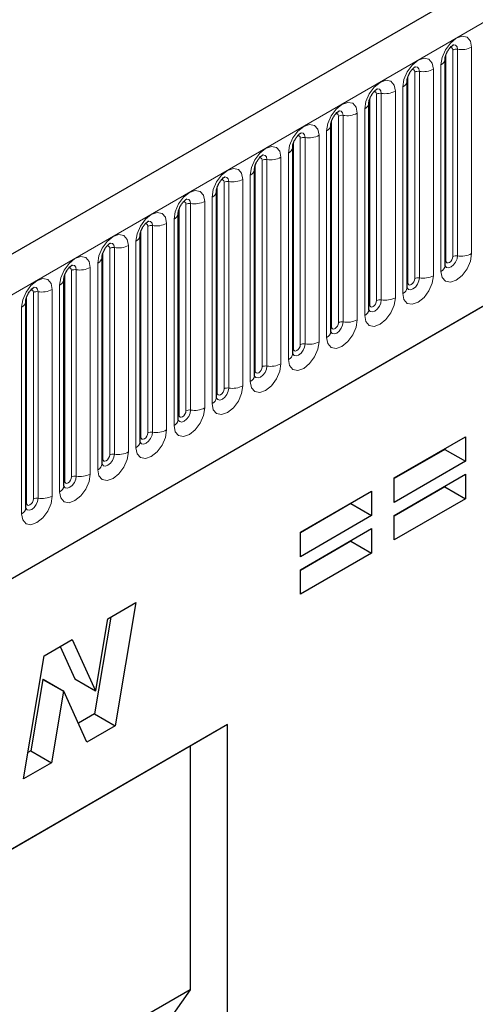
# Model space of a CAD drawing. Units: millimetres. Extents: x 0 to 1506, y 0 to 1228.
# Drawn here: x 127 to 137, y 66 to 86 of the extents above; entities that cross this region are included whole.
import ezdxf

# ---------------------------------------------------------------- set-up
doc = ezdxf.new("R2010")
doc.units = ezdxf.units.MM

msp = doc.modelspace()

# ---------------------------------------------------------------- linework, layer by layer
at = {"color": 7, "linetype": 'Continuous', "lineweight": 25}
for p, q in [((205.323, 126.2901), (64.1844, 44.8126)), ((68.9709, 40.912), (201.5625, 117.4555)), ((136.2162, 81.0162), (136.2162, 85.2622)), ((135.4314, 80.5631), (135.4314, 84.8091)), ((134.6465, 84.356), (134.6463, 84.3509)), ((134.6465, 80.11), (134.6465, 84.356)), ((133.8616, 83.9029), (133.8614, 83.8978)), ((133.8616, 79.6569), (133.8616, 83.9029)), ((133.0767, 83.4498), (133.0766, 83.4447)), ((133.0767, 79.2038), (133.0767, 83.4498)), ((132.2918, 82.9967), (132.2917, 82.9916)), ((132.2918, 78.7507), (132.2918, 82.9967)), ((131.5069, 82.5436), (131.5068, 82.5385)), ((131.5069, 78.2976), (131.5069, 82.5436)), ((130.722, 82.0905), (130.7219, 82.0854)), ((130.722, 77.8445), (130.722, 82.0905)), ((129.9371, 81.6374), (129.937, 81.6323)), ((129.9371, 77.3914), (129.9371, 81.6374)), ((129.1522, 81.1843), (129.1521, 81.1792)), ((129.1522, 76.9383), (129.1522, 81.1843)), ((128.3674, 80.7312), (128.3672, 80.7261)), ((128.3674, 76.4852), (128.3674, 80.7312)), ((127.5825, 80.2781), (127.5823, 80.273)), ((127.5825, 76.0321), (127.5825, 80.2781)), ((135.169, 76.6482), (136.6346, 77.4943)), ((136.6346, 77.4943), (136.6346, 76.9895)), ((136.2104, 77.2344), (135.169, 76.6333)), ((136.2104, 77.2494), (136.2104, 77.2344)), ((136.2104, 77.2344), (136.6346, 76.9895)), ((136.6346, 76.9895), (135.169, 76.1434)), ((135.169, 75.8762), (136.6346, 76.7223)), ((135.169, 76.1434), (135.169, 76.6482)), ((136.6346, 76.7223), (136.6346, 76.2175)), ((133.2354, 75.5319), (134.701, 76.378)), ((134.701, 76.378), (134.701, 75.8733)), ((136.2104, 76.4624), (135.169, 75.8613)), ((136.2104, 76.4774), (136.2104, 76.4624)), ((136.2104, 76.4624), (136.6346, 76.2175)), ((134.2767, 76.1182), (133.2354, 75.517)), ((134.2767, 76.1331), (134.2767, 76.1182)), ((134.2767, 76.1182), (134.701, 75.8733)), ((136.6346, 76.2175), (135.169, 75.3714)), ((134.701, 75.8733), (133.2354, 75.0272)), ((135.169, 75.3714), (135.169, 75.8762)), ((133.2354, 74.7599), (134.701, 75.606)), ((133.2354, 75.0272), (133.2354, 75.5319)), ((134.701, 75.606), (134.701, 75.1013)), ((134.2767, 75.3462), (133.2354, 74.745)), ((134.2767, 75.3611), (134.2767, 75.3462)), ((134.2767, 75.3462), (134.701, 75.1013)), ((134.701, 75.1013), (133.2354, 74.2552)), ((133.2354, 74.2552), (133.2354, 74.7599)), ((129.2731, 73.7493), (129.8512, 74.0831)), ((129.8512, 74.0831), (129.4229, 71.5495)), ((129.3352, 73.7852), (128.9987, 71.7945)), ((129.0236, 72.2733), (129.2731, 73.7493)), ((127.9593, 72.9909), (128.5371, 73.3244)), ((128.5371, 73.3244), (129.0184, 72.2703)), ((128.2898, 73.1817), (128.5941, 72.5152)), ((127.5322, 70.4581), (127.9593, 72.9909)), ((127.9336, 72.5046), (127.6861, 71.0367)), ((127.9388, 72.5076), (127.9336, 72.5046)), ((127.9336, 72.5046), (128.3579, 72.2597)), ((127.9388, 72.5076), (128.3631, 72.2627)), ((128.5941, 72.5152), (129.0184, 72.2703)), ((129.0184, 72.2703), (129.0236, 72.2733)), ((128.3579, 72.2597), (128.1104, 70.7918)), ((128.3631, 72.2627), (128.3579, 72.2597)), ((128.842, 71.2142), (128.3631, 72.2627)), ((128.9987, 71.7945), (128.6649, 71.6018)), ((128.9987, 71.7945), (129.4229, 71.5495)), ((131.7326, 71.5764), (115.2329, 62.0514)), ((129.4229, 71.5495), (128.842, 71.2142)), ((131.7326, 71.5764), (130.9636, 71.1323)), ((131.7326, 61.2618), (131.7326, 71.5764)), ((130.9636, 71.1323), (115.2329, 62.0512)), ((130.9636, 71.1323), (130.9636, 66.1253)), ((127.6861, 71.0367), (127.6237, 71.0007)), ((127.6861, 71.0367), (128.1104, 70.7918)), ((128.1104, 70.7918), (127.5322, 70.4581)), ((130.9636, 66.1253), (115.2329, 57.0442)), ((130.9636, 66.1253), (128.1953, 62.1588))]:
    msp.add_line(p, q, dxfattribs=at)
at = {"color": 8, "linetype": 'Continuous', "lineweight": 18}
for p, q in [((64.6974, 44.271), (205.836, 125.7486)), ((68.9709, 40.912), (201.5625, 117.4555)), ((136.3733, 81.1985), (136.3733, 85.4445)), ((136.4699, 85.4594), (136.4699, 81.2134)), ((136.7597, 81.2582), (136.7597, 85.5042)), ((136.2319, 81.1168), (136.2319, 85.3628)), ((135.9748, 80.8051), (135.9748, 85.0511)), ((136.1284, 85.1398), (136.1284, 80.8938)), ((135.447, 80.6637), (135.447, 84.9097)), ((135.5884, 80.7453), (135.5884, 84.9914)), ((135.685, 85.0063), (135.685, 80.7603)), ((135.3435, 84.6867), (135.3435, 80.4407)), ((134.6621, 80.2106), (134.6621, 84.4566)), ((134.8035, 80.2922), (134.8035, 84.5383)), ((134.9001, 80.3072), (134.9001, 84.5532)), ((135.1899, 84.598), (135.1899, 80.352)), ((134.5586, 79.9876), (134.5586, 84.2336)), ((134.0187, 79.8391), (134.0187, 84.0851)), ((134.1152, 79.8541), (134.1152, 84.1001)), ((134.405, 84.1449), (134.405, 79.8989)), ((133.8772, 79.7575), (133.8772, 84.0035)), ((133.2338, 79.386), (133.2338, 83.632)), ((133.3304, 79.401), (133.3304, 83.647)), ((133.6201, 83.6918), (133.6201, 79.4458)), ((133.7737, 79.5344), (133.7737, 83.7805)), ((133.0923, 79.3044), (133.0923, 83.5504)), ((132.8352, 83.2387), (132.8352, 78.9927)), ((132.9888, 79.0813), (132.9888, 83.3274)), ((132.3075, 78.8513), (132.3075, 83.0973)), ((132.4489, 78.9329), (132.4489, 83.1789)), ((132.5455, 78.9479), (132.5455, 83.1939)), ((132.2039, 78.6282), (132.2039, 82.8742)), ((131.5226, 78.3982), (131.5226, 82.6442)), ((131.664, 78.4798), (131.664, 82.7258)), ((131.7606, 78.4948), (131.7606, 82.7408)), ((132.0504, 82.7856), (132.0504, 78.5396)), ((131.419, 78.1751), (131.419, 82.4211)), ((130.7377, 77.9451), (130.7377, 82.1911)), ((130.8791, 78.0267), (130.8791, 82.2727)), ((130.9757, 78.0417), (130.9757, 82.2877)), ((131.2655, 82.3325), (131.2655, 78.0865)), ((130.0942, 77.5736), (130.0942, 81.8196)), ((130.1908, 77.5885), (130.1908, 81.8346)), ((130.4806, 81.8794), (130.4806, 77.6334)), ((130.6342, 77.722), (130.6342, 81.968)), ((129.9528, 77.492), (129.9528, 81.738)), ((129.4059, 77.1354), (129.4059, 81.3815)), ((129.6957, 81.4263), (129.6957, 77.1803)), ((129.8493, 77.2689), (129.8493, 81.5149)), ((129.1679, 77.0389), (129.1679, 81.2849)), ((129.3093, 77.1205), (129.3093, 81.3665)), ((129.0644, 76.8158), (129.0644, 81.0618)), ((128.383, 76.5857), (128.383, 80.8318)), ((128.5244, 76.6674), (128.5244, 80.9134)), ((128.621, 76.6823), (128.621, 80.9283)), ((128.9108, 80.9732), (128.9108, 76.7272)), ((128.2795, 76.3627), (128.2795, 80.6087)), ((127.5981, 76.1326), (127.5981, 80.3787)), ((127.7395, 76.2143), (127.7395, 80.4603)), ((127.8361, 76.2292), (127.8361, 80.4752)), ((128.1259, 80.5201), (128.1259, 76.274)), ((127.4946, 75.9096), (127.4946, 80.1556))]:
    msp.add_line(p, q, dxfattribs=at)
at = {"color": 8, "linetype": 'Continuous', "lineweight": 18, "flags": 128}
for points in [[(136.7597, 85.5042), (136.7357, 85.6299), (136.6672, 85.7086), (136.5648, 85.7285), (136.444, 85.6865), (136.3232, 85.589), (136.2208, 85.4509), (136.1524, 85.2931), (136.1284, 85.1398)], [(136.3167, 85.4918), (136.3297, 85.4947), (136.3526, 85.4902), (136.3679, 85.4726), (136.3733, 85.4445)], [(136.3839, 85.5526), (136.3885, 85.5532), (136.4313, 85.5448), (136.4599, 85.5119), (136.4699, 85.4594)], [(135.9748, 85.0511), (135.9508, 85.1767), (135.8823, 85.2555), (135.7799, 85.2754), (135.6591, 85.2334), (135.5383, 85.1359), (135.4359, 84.9978), (135.3675, 84.84), (135.3435, 84.6867)], [(135.5318, 85.0387), (135.5448, 85.0416), (135.5677, 85.0371), (135.5831, 85.0195), (135.5884, 84.9914)], [(135.599, 85.0995), (135.6036, 85.1001), (135.6464, 85.0917), (135.675, 85.0588), (135.685, 85.0063)], [(134.5586, 84.2336), (134.5826, 84.3869), (134.651, 84.5447), (134.7535, 84.6828), (134.8743, 84.7803), (134.9951, 84.8223), (135.0975, 84.8024), (135.1659, 84.7236), (135.1899, 84.598)], [(134.9001, 84.5532), (134.8901, 84.6057), (134.8615, 84.6386), (134.8187, 84.6469), (134.8136, 84.6463)], [(134.8035, 84.5383), (134.7982, 84.5664), (134.7828, 84.584), (134.7599, 84.5885), (134.7469, 84.5856)], [(133.7737, 83.7805), (133.7977, 83.9338), (133.8662, 84.0916), (133.9686, 84.2297), (134.0894, 84.3272), (134.2102, 84.3692), (134.3126, 84.3493), (134.381, 84.2705), (134.405, 84.1449)], [(134.0187, 84.0851), (134.0133, 84.1133), (133.9979, 84.1309), (133.975, 84.1354), (133.962, 84.1325)], [(134.1152, 84.1001), (134.1052, 84.1526), (134.0766, 84.1855), (134.0338, 84.1938), (134.0288, 84.1932)], [(132.9888, 83.3274), (133.0128, 83.4807), (133.0813, 83.6385), (133.1837, 83.7766), (133.3045, 83.8741), (133.4253, 83.9161), (133.5277, 83.8962), (133.5961, 83.8174), (133.6201, 83.6918)], [(133.2338, 83.632), (133.2284, 83.6602), (133.2131, 83.6778), (133.1901, 83.6823), (133.1771, 83.6794)], [(133.3304, 83.647), (133.3203, 83.6995), (133.2917, 83.7324), (133.2489, 83.7407), (133.2439, 83.7401)], [(132.2039, 82.8742), (132.228, 83.0276), (132.2964, 83.1854), (132.3988, 83.3235), (132.5196, 83.421), (132.6404, 83.463), (132.7428, 83.4431), (132.8112, 83.3643), (132.8352, 83.2387)], [(132.4489, 83.1789), (132.4435, 83.2071), (132.4282, 83.2247), (132.4052, 83.2292), (132.3922, 83.2262)], [(132.5455, 83.1939), (132.5354, 83.2464), (132.5068, 83.2793), (132.464, 83.2876), (132.459, 83.287)], [(131.419, 82.4211), (131.4431, 82.5745), (131.5115, 82.7323), (131.6139, 82.8704), (131.7347, 82.9679), (131.8555, 83.0099), (131.9579, 82.99), (132.0263, 82.9112), (132.0504, 82.7856)], [(131.7606, 82.7408), (131.7505, 82.7933), (131.7219, 82.8262), (131.6791, 82.8345), (131.6741, 82.8339)], [(131.664, 82.7258), (131.6586, 82.754), (131.6433, 82.7716), (131.6203, 82.7761), (131.6073, 82.7731)], [(130.6342, 81.968), (130.6582, 82.1214), (130.7266, 82.2792), (130.829, 82.4173), (130.9498, 82.5148), (131.0706, 82.5568), (131.173, 82.5369), (131.2414, 82.4581), (131.2655, 82.3325)], [(130.8791, 82.2727), (130.8737, 82.3009), (130.8584, 82.3185), (130.8355, 82.323), (130.8224, 82.32)], [(130.9757, 82.2877), (130.9657, 82.3402), (130.937, 82.3731), (130.8942, 82.3814), (130.8892, 82.3808)], [(129.8493, 81.5149), (129.8733, 81.6683), (129.9417, 81.826), (130.0441, 81.9642), (130.1649, 82.0617), (130.2857, 82.1037), (130.3881, 82.0838), (130.4566, 82.005), (130.4806, 81.8794)], [(130.0942, 81.8196), (130.0888, 81.8478), (130.0735, 81.8654), (130.0506, 81.8699), (130.0375, 81.8669)], [(130.1908, 81.8346), (130.1808, 81.8871), (130.1522, 81.92), (130.1094, 81.9283), (130.1043, 81.9277)], [(129.0644, 81.0618), (129.0884, 81.2152), (129.1568, 81.3729), (129.2592, 81.5111), (129.38, 81.6086), (129.5008, 81.6505), (129.6032, 81.6307), (129.6717, 81.5519), (129.6957, 81.4263)], [(129.3093, 81.3665), (129.3039, 81.3946), (129.2886, 81.4123), (129.2657, 81.4167), (129.2526, 81.4138)], [(129.4059, 81.3815), (129.3959, 81.434), (129.3673, 81.4669), (129.3245, 81.4752), (129.3194, 81.4746)], [(128.2795, 80.6087), (128.3035, 80.7621), (128.3719, 80.9198), (128.4743, 81.058), (128.5951, 81.1555), (128.7159, 81.1974), (128.8184, 81.1775), (128.8868, 81.0988), (128.9108, 80.9732)], [(136.1284, 80.8938), (136.1524, 80.7681), (136.2208, 80.6894), (136.3232, 80.6695), (136.444, 80.7115), (136.5648, 80.809), (136.6672, 80.9471), (136.7357, 81.1049), (136.7597, 81.2582)], [(136.4699, 81.2134), (136.4599, 81.1493), (136.4313, 81.0833), (136.3885, 81.0256), (136.338, 80.9849), (136.2875, 80.9673), (136.2447, 80.9756), (136.2161, 81.0085), (136.2146, 81.0118)], [(136.2319, 81.1168), (136.2373, 81.0887), (136.2526, 81.071), (136.2756, 81.0666), (136.3026, 81.076), (136.3297, 81.0978), (136.3526, 81.1288), (136.3679, 81.1641), (136.3733, 81.1985)], [(128.621, 80.9283), (128.611, 80.9809), (128.5824, 81.0138), (128.5396, 81.0221), (128.5345, 81.0215)], [(136.2162, 81.1051), (136.2233, 81.1111), (136.2319, 81.1168)], [(128.5244, 80.9134), (128.5191, 80.9415), (128.5037, 80.9592), (128.4808, 80.9636), (128.4678, 80.9607)], [(135.3435, 80.4407), (135.3675, 80.315), (135.4359, 80.2363), (135.5383, 80.2164), (135.6591, 80.2584), (135.7799, 80.3559), (135.8823, 80.494), (135.9508, 80.6518), (135.9748, 80.8051)], [(127.4946, 80.1556), (127.5186, 80.309), (127.5871, 80.4667), (127.6895, 80.6049), (127.8103, 80.7023), (127.9311, 80.7443), (128.0335, 80.7244), (128.1019, 80.6457), (128.1259, 80.5201)], [(135.685, 80.7603), (135.675, 80.6962), (135.6464, 80.6302), (135.6036, 80.5725), (135.5531, 80.5317), (135.5026, 80.5142), (135.4598, 80.5225), (135.4312, 80.5554), (135.4298, 80.5587)], [(135.4314, 80.652), (135.4384, 80.658), (135.447, 80.6637)], [(135.447, 80.6637), (135.4524, 80.6356), (135.4677, 80.6179), (135.4907, 80.6135), (135.5177, 80.6229), (135.5448, 80.6447), (135.5677, 80.6757), (135.5831, 80.711), (135.5884, 80.7453)], [(127.7395, 80.4603), (127.7342, 80.4884), (127.7188, 80.5061), (127.6959, 80.5105), (127.6829, 80.5076)], [(127.8361, 80.4752), (127.8261, 80.5277), (127.7975, 80.5607), (127.7547, 80.569), (127.7496, 80.5683)], [(135.1899, 80.352), (135.1659, 80.1986), (135.0975, 80.0409), (134.9951, 79.9028), (134.8743, 79.8053), (134.7535, 79.7633), (134.651, 79.7832), (134.5826, 79.8619), (134.5586, 79.9876)], [(134.6621, 80.2106), (134.6535, 80.2049), (134.6465, 80.1989)], [(134.6469, 80.101), (134.6749, 80.0694), (134.7177, 80.0611), (134.7682, 80.0786), (134.8187, 80.1194), (134.8615, 80.1771), (134.8901, 80.2431), (134.9001, 80.3072)], [(134.8035, 80.2922), (134.7982, 80.2579), (134.7828, 80.2225), (134.7599, 80.1916), (134.7328, 80.1698), (134.7058, 80.1604), (134.6828, 80.1648), (134.6675, 80.1825), (134.6621, 80.2106)], [(134.405, 79.8989), (134.381, 79.7455), (134.3126, 79.5878), (134.2102, 79.4496), (134.0894, 79.3522), (133.9686, 79.3102), (133.8662, 79.3301), (133.7977, 79.4088), (133.7737, 79.5344)], [(133.86, 79.6524), (133.8614, 79.6492), (133.89, 79.6163), (133.9328, 79.608), (133.9833, 79.6255), (134.0338, 79.6663), (134.0766, 79.724), (134.1052, 79.79), (134.1152, 79.8541)], [(134.0187, 79.8391), (134.0133, 79.8048), (133.9979, 79.7694), (133.975, 79.7385), (133.9479, 79.7167), (133.9209, 79.7073), (133.8979, 79.7117), (133.8826, 79.7294), (133.8772, 79.7575)], [(133.8772, 79.7575), (133.8686, 79.7518), (133.8616, 79.7458)], [(133.6201, 79.4458), (133.5961, 79.2924), (133.5277, 79.1347), (133.4253, 78.9965), (133.3045, 78.8991), (133.1837, 78.8571), (133.0813, 78.877), (133.0128, 78.9557), (132.9888, 79.0813)], [(133.0751, 79.1993), (133.0765, 79.1961), (133.1051, 79.1632), (133.1479, 79.1549), (133.1984, 79.1724), (133.2489, 79.2132), (133.2917, 79.2709), (133.3203, 79.3369), (133.3304, 79.401)], [(133.2338, 79.386), (133.2284, 79.3517), (133.2131, 79.3163), (133.1901, 79.2854), (133.1631, 79.2636), (133.136, 79.2541), (133.1131, 79.2586), (133.0977, 79.2762), (133.0923, 79.3044)], [(133.0923, 79.3044), (133.0837, 79.2987), (133.0767, 79.2927)], [(132.8352, 78.9927), (132.8112, 78.8393), (132.7428, 78.6816), (132.6404, 78.5434), (132.5196, 78.4459), (132.3988, 78.404), (132.2964, 78.4239), (132.228, 78.5026), (132.2039, 78.6282)], [(132.3075, 78.8513), (132.2988, 78.8456), (132.2918, 78.8396)], [(132.2922, 78.7417), (132.3202, 78.7101), (132.363, 78.7018), (132.4135, 78.7193), (132.464, 78.7601), (132.5068, 78.8178), (132.5354, 78.8838), (132.5455, 78.9479)], [(132.4489, 78.9329), (132.4435, 78.8986), (132.4282, 78.8632), (132.4052, 78.8323), (132.3782, 78.8104), (132.3511, 78.801), (132.3282, 78.8055), (132.3128, 78.8231), (132.3075, 78.8513)], [(132.0504, 78.5396), (132.0263, 78.3862), (131.9579, 78.2285), (131.8555, 78.0903), (131.7347, 77.9928), (131.6139, 77.9509), (131.5115, 77.9708), (131.4431, 78.0495), (131.419, 78.1751)], [(131.5054, 78.2931), (131.5067, 78.2899), (131.5353, 78.257), (131.5781, 78.2487), (131.6286, 78.2662), (131.6791, 78.307), (131.7219, 78.3647), (131.7505, 78.4307), (131.7606, 78.4948)], [(131.5226, 78.3982), (131.5139, 78.3925), (131.5069, 78.3865)], [(131.664, 78.4798), (131.6586, 78.4455), (131.6433, 78.4101), (131.6203, 78.3792), (131.5933, 78.3573), (131.5662, 78.3479), (131.5433, 78.3524), (131.528, 78.37), (131.5226, 78.3982)], [(131.2655, 78.0865), (131.2414, 77.9331), (131.173, 77.7754), (131.0706, 77.6372), (130.9498, 77.5397), (130.829, 77.4977), (130.7266, 77.5176), (130.6582, 77.5964), (130.6342, 77.722)], [(130.7205, 77.84), (130.7218, 77.8368), (130.7504, 77.8039), (130.7933, 77.7956), (130.8437, 77.8131), (130.8942, 77.8539), (130.937, 77.9116), (130.9657, 77.9775), (130.9757, 78.0417)], [(130.7377, 77.9451), (130.7291, 77.9394), (130.722, 77.9333)], [(130.8791, 78.0267), (130.8737, 77.9924), (130.8584, 77.957), (130.8355, 77.9261), (130.8084, 77.9042), (130.7813, 77.8948), (130.7584, 77.8993), (130.7431, 77.9169), (130.7377, 77.9451)], [(130.4806, 77.6334), (130.4566, 77.48), (130.3881, 77.3222), (130.2857, 77.1841), (130.1649, 77.0866), (130.0441, 77.0446), (129.9417, 77.0645), (129.8733, 77.1433), (129.8493, 77.2689)], [(129.9356, 77.3869), (129.937, 77.3837), (129.9656, 77.3508), (130.0084, 77.3425), (130.0589, 77.36), (130.1094, 77.4008), (130.1522, 77.4585), (130.1808, 77.5244), (130.1908, 77.5885)], [(130.0942, 77.5736), (130.0888, 77.5392), (130.0735, 77.5039), (130.0506, 77.473), (130.0235, 77.4511), (129.9964, 77.4417), (129.9735, 77.4462), (129.9582, 77.4638), (129.9528, 77.492)], [(129.9528, 77.492), (129.9442, 77.4863), (129.9371, 77.4802)], [(129.6957, 77.1803), (129.6717, 77.0269), (129.6032, 76.8691), (129.5008, 76.731), (129.38, 76.6335), (129.2592, 76.5915), (129.1568, 76.6114), (129.0884, 76.6902), (129.0644, 76.8158)], [(129.1507, 76.9338), (129.1521, 76.9306), (129.1807, 76.8977), (129.2235, 76.8893), (129.274, 76.9069), (129.3245, 76.9476), (129.3673, 77.0054), (129.3959, 77.0713), (129.4059, 77.1354)], [(129.1679, 77.0389), (129.1593, 77.0332), (129.1522, 77.0271)], [(129.3093, 77.1205), (129.3039, 77.0861), (129.2886, 77.0508), (129.2657, 77.0199), (129.2386, 76.998), (129.2116, 76.9886), (129.1886, 76.9931), (129.1733, 77.0107), (129.1679, 77.0389)], [(128.9108, 76.7272), (128.8868, 76.5738), (128.8184, 76.416), (128.7159, 76.2779), (128.5951, 76.1804), (128.4743, 76.1384), (128.3719, 76.1583), (128.3035, 76.2371), (128.2795, 76.3627)], [(128.3658, 76.4806), (128.3672, 76.4775), (128.3958, 76.4446), (128.4386, 76.4362), (128.4891, 76.4538), (128.5396, 76.4945), (128.5824, 76.5523), (128.611, 76.6182), (128.621, 76.6823)], [(128.383, 76.5857), (128.3744, 76.5801), (128.3674, 76.574)], [(128.5244, 76.6674), (128.5191, 76.633), (128.5037, 76.5977), (128.4808, 76.5668), (128.4537, 76.5449), (128.4267, 76.5355), (128.4037, 76.54), (128.3884, 76.5576), (128.383, 76.5857)], [(128.1259, 76.274), (128.1019, 76.1207), (128.0335, 75.9629), (127.9311, 75.8248), (127.8103, 75.7273), (127.6895, 75.6853), (127.5871, 75.7052), (127.5186, 75.784), (127.4946, 75.9096)], [(127.5809, 76.0275), (127.5823, 76.0244), (127.6109, 75.9915), (127.6537, 75.9831), (127.7042, 76.0007), (127.7547, 76.0414), (127.7975, 76.0992), (127.8261, 76.1651), (127.8361, 76.2292)], [(127.5981, 76.1326), (127.5895, 76.127), (127.5825, 76.1209)], [(127.7395, 76.2143), (127.7342, 76.1799), (127.7188, 76.1446), (127.6959, 76.1136), (127.6688, 76.0918), (127.6418, 76.0824), (127.6188, 76.0869), (127.6035, 76.1045), (127.5981, 76.1326)]]:
    msp.add_lwpolyline(points, dxfattribs=at)
at = {"color": 8, "linetype": 'Continuous', "lineweight": 18}
for centre, radius, start, end in [((136.4439, 85.3081), 0.1535, 80.2289, 117.35717), ((136.5481, 85.9132), 0.4605, 260.2289, 297.35717), ((136.0739, 85.2714), 0.1424, 292.48046, 357.42838), ((135.7632, 85.4601), 0.4605, 260.2289, 297.35717), ((135.659, 84.855), 0.1535, 80.2289, 117.35717), ((135.289, 84.8183), 0.1424, 292.48046, 357.42838), ((134.8741, 84.4019), 0.1535, 80.2289, 117.35717), ((134.9783, 85.007), 0.4605, 260.2289, 297.35717), ((134.4943, 84.3731), 0.1536, 294.73305, 351.71273), ((134.0892, 83.9488), 0.1535, 80.2289, 117.35717), ((134.1934, 84.5539), 0.4605, 260.2289, 297.35717), ((133.7094, 83.92), 0.1536, 294.73305, 351.71273), ((133.3043, 83.4957), 0.1535, 80.2289, 117.35717), ((133.4085, 84.1008), 0.4605, 260.2289, 297.35717), ((132.9245, 83.4669), 0.1536, 294.73305, 351.71273), ((132.6236, 83.6477), 0.4605, 260.2289, 297.35717), ((132.5194, 83.0426), 0.1535, 80.2289, 117.35717), ((132.1397, 83.0138), 0.1536, 294.73305, 351.71273), ((131.7345, 82.5895), 0.1535, 80.2289, 117.35717), ((131.8387, 83.1946), 0.4605, 260.2289, 297.35717), ((131.3548, 82.5607), 0.1536, 294.73305, 351.71273), ((130.9496, 82.1364), 0.1535, 80.2289, 117.35717), ((131.0538, 82.7415), 0.4605, 260.2289, 297.35717), ((130.5699, 82.1076), 0.1536, 294.73305, 351.71273), ((130.1648, 81.6833), 0.1535, 80.2289, 117.35717), ((130.269, 82.2884), 0.4605, 260.2289, 297.35717), ((129.785, 81.6544), 0.1536, 294.73305, 351.71273), ((129.3799, 81.2302), 0.1535, 80.2289, 117.35717), ((129.4841, 81.8353), 0.4605, 260.2289, 297.35717), ((129.0001, 81.2013), 0.1536, 294.73305, 351.71273), ((136.4439, 81.0621), 0.1535, 80.2289, 117.35717), ((136.5481, 81.6672), 0.4605, 260.2289, 297.35717), ((136.0655, 81.0317), 0.1516, 294.52506, 354.1548), ((128.595, 80.7771), 0.1535, 80.2289, 117.35717), ((128.6992, 81.3822), 0.4605, 260.2289, 297.35717), ((135.7632, 81.2141), 0.4605, 260.2289, 297.35717), ((128.2152, 80.7482), 0.1536, 294.73305, 351.71273), ((135.659, 80.609), 0.1535, 80.2289, 117.35717), ((127.8101, 80.324), 0.1535, 80.2289, 117.35717), ((127.9143, 80.9291), 0.4605, 260.2289, 297.35717), ((135.2806, 80.5786), 0.1516, 294.52506, 354.1548), ((127.4303, 80.2951), 0.1536, 294.73305, 351.71273), ((134.8741, 80.1559), 0.1535, 80.2289, 117.35717), ((134.9783, 80.761), 0.4605, 260.2289, 297.35717), ((134.4957, 80.1255), 0.1516, 294.52506, 354.1548), ((134.0892, 79.7028), 0.1535, 80.2289, 117.35717), ((134.1934, 80.3079), 0.4605, 260.2289, 297.35717), ((133.7108, 79.6723), 0.1516, 294.52506, 354.1548), ((133.3043, 79.2497), 0.1535, 80.2289, 117.35717), ((133.4085, 79.8548), 0.4605, 260.2289, 297.35717), ((132.9259, 79.2192), 0.1516, 294.52506, 354.1548), ((132.6236, 79.4017), 0.4605, 260.2289, 297.35717), ((132.141, 78.7661), 0.1516, 294.52506, 354.1548), ((132.5194, 78.7966), 0.1535, 80.2289, 117.35717), ((131.7345, 78.3435), 0.1535, 80.2289, 117.35717), ((131.8387, 78.9486), 0.4605, 260.2289, 297.35717), ((131.3561, 78.313), 0.1516, 294.52506, 354.1548), ((130.9496, 77.8904), 0.1535, 80.2289, 117.35717), ((131.0538, 78.4955), 0.4605, 260.2289, 297.35717), ((130.5712, 77.8599), 0.1516, 294.52506, 354.1548), ((130.1648, 77.4373), 0.1535, 80.2289, 117.35717), ((130.269, 78.0424), 0.4605, 260.2289, 297.35717), ((129.7863, 77.4068), 0.1516, 294.52506, 354.1548), ((129.3799, 76.9842), 0.1535, 80.2289, 117.35717), ((129.4841, 77.5893), 0.4605, 260.2289, 297.35717), ((129.0015, 76.9537), 0.1516, 294.52506, 354.1548), ((128.6992, 77.1362), 0.4605, 260.2289, 297.35717), ((128.595, 76.5311), 0.1535, 80.2289, 117.35717), ((128.2166, 76.5006), 0.1516, 294.52506, 354.1548), ((127.8101, 76.0779), 0.1535, 80.2289, 117.35717), ((127.9143, 76.6831), 0.4605, 260.2289, 297.35717), ((127.4317, 76.0475), 0.1516, 294.52506, 354.1548)]:
    msp.add_arc(centre, radius, start, end, dxfattribs=at)
at = {"color": 7, "linetype": 'Continuous', "lineweight": 25}
for points, knots in [([(136.2162, 85.2622), (136.2166, 85.2706), (136.2173, 85.288), (136.2276, 85.3338), (136.249, 85.3895), (136.2825, 85.4492), (136.3222, 85.5), (136.3582, 85.534), (136.386, 85.5521), (136.3898, 85.5534), (136.3918, 85.554)], [0, 0, 0, 0, 0.1088923, 0.2265392, 0.3558497, 0.4961438, 0.6408069, 0.7634905, 0.8767481, 1, 1, 1, 1]), ([(135.4314, 84.8091), (135.4317, 84.8175), (135.4324, 84.8348), (135.4427, 84.8807), (135.4642, 84.9364), (135.4976, 84.9961), (135.5373, 85.0469), (135.5733, 85.0809), (135.6012, 85.099), (135.6049, 85.1003), (135.6069, 85.1009)], [0, 0, 0, 0, 0.1088923, 0.2265392, 0.3558497, 0.4961438, 0.6408069, 0.7634905, 0.8767481, 1, 1, 1, 1]), ([(134.6465, 84.356), (134.6468, 84.3644), (134.6475, 84.3817), (134.6578, 84.4276), (134.6793, 84.4832), (134.7127, 84.543), (134.7524, 84.5938), (134.7884, 84.6278), (134.8163, 84.6459), (134.82, 84.6472), (134.822, 84.6478)], [0, 0, 0, 0, 0.1088923, 0.2265392, 0.3558497, 0.4961438, 0.6408069, 0.7634905, 0.8767481, 1, 1, 1, 1]), ([(133.8616, 83.9029), (133.8619, 83.9113), (133.8626, 83.9286), (133.8729, 83.9745), (133.8944, 84.0301), (133.9278, 84.0899), (133.9675, 84.1407), (134.0035, 84.1747), (134.0314, 84.1928), (134.0351, 84.1941), (134.0371, 84.1947)], [0, 0, 0, 0, 0.1088923, 0.2265392, 0.3558497, 0.4961438, 0.6408069, 0.7634905, 0.8767481, 1, 1, 1, 1]), ([(133.0767, 83.4498), (133.077, 83.4582), (133.0778, 83.4755), (133.088, 83.5214), (133.1095, 83.577), (133.1429, 83.6368), (133.1826, 83.6876), (133.2186, 83.7216), (133.2465, 83.7397), (133.2502, 83.741), (133.2522, 83.7416)], [0, 0, 0, 0, 0.1088923, 0.2265392, 0.3558497, 0.4961438, 0.6408069, 0.7634905, 0.8767481, 1, 1, 1, 1]), ([(132.2918, 82.9967), (132.2921, 83.0051), (132.2929, 83.0224), (132.3032, 83.0683), (132.3246, 83.1239), (132.358, 83.1837), (132.3977, 83.2345), (132.4337, 83.2685), (132.4616, 83.2866), (132.4654, 83.2879), (132.4673, 83.2885)], [0, 0, 0, 0, 0.1088923, 0.2265392, 0.3558497, 0.4961438, 0.6408069, 0.7634905, 0.8767481, 1, 1, 1, 1]), ([(131.5069, 82.5436), (131.5073, 82.5519), (131.508, 82.5693), (131.5183, 82.6152), (131.5397, 82.6708), (131.5731, 82.7306), (131.6128, 82.7814), (131.6489, 82.8154), (131.6767, 82.8335), (131.6805, 82.8348), (131.6824, 82.8354)], [0, 0, 0, 0, 0.1088923, 0.2265392, 0.3558497, 0.4961438, 0.6408069, 0.7634905, 0.8767481, 1, 1, 1, 1]), ([(130.722, 82.0905), (130.7224, 82.0988), (130.7231, 82.1162), (130.7334, 82.1621), (130.7548, 82.2177), (130.7882, 82.2775), (130.8279, 82.3283), (130.864, 82.3622), (130.8918, 82.3804), (130.8956, 82.3816), (130.8975, 82.3823)], [0, 0, 0, 0, 0.1088923, 0.2265392, 0.3558497, 0.4961438, 0.6408069, 0.7634905, 0.8767481, 1, 1, 1, 1]), ([(129.9371, 81.6374), (129.9375, 81.6457), (129.9382, 81.6631), (129.9485, 81.709), (129.9699, 81.7646), (130.0033, 81.8244), (130.0431, 81.8752), (130.0791, 81.9091), (130.1069, 81.9273), (130.1107, 81.9285), (130.1127, 81.9292)], [0, 0, 0, 0, 0.1088923, 0.2265392, 0.3558497, 0.4961438, 0.6408069, 0.7634905, 0.8767481, 1, 1, 1, 1]), ([(129.1522, 81.1843), (129.1526, 81.1926), (129.1533, 81.21), (129.1636, 81.2559), (129.185, 81.3115), (129.2185, 81.3713), (129.2582, 81.4221), (129.2942, 81.456), (129.3221, 81.4742), (129.3258, 81.4754), (129.3278, 81.4761)], [0, 0, 0, 0, 0.1088923, 0.2265392, 0.3558497, 0.4961438, 0.6408069, 0.7634905, 0.8767481, 1, 1, 1, 1]), ([(128.3674, 80.7312), (128.3677, 80.7395), (128.3684, 80.7569), (128.3787, 80.8028), (128.4002, 80.8584), (128.4336, 80.9182), (128.4733, 80.969), (128.5093, 81.0029), (128.5372, 81.0211), (128.5409, 81.0223), (128.5429, 81.023)], [0, 0, 0, 0, 0.1088923, 0.2265392, 0.3558497, 0.4961438, 0.6408069, 0.7634905, 0.8767481, 1, 1, 1, 1]), ([(136.2163, 81.0074), (136.2165, 81.0066), (136.2172, 81.0039), (136.2166, 81.0112), (136.2162, 81.0162)], [0, 0, 0, 0, 0.305113, 1, 1, 1, 1]), ([(127.5825, 80.2781), (127.5828, 80.2864), (127.5835, 80.3038), (127.5938, 80.3496), (127.6153, 80.4053), (127.6487, 80.4651), (127.6884, 80.5159), (127.7244, 80.5498), (127.7523, 80.568), (127.756, 80.5692), (127.758, 80.5699)], [0, 0, 0, 0, 0.1088923, 0.2265392, 0.3558497, 0.4961438, 0.6408069, 0.7634905, 0.8767481, 1, 1, 1, 1]), ([(135.4314, 80.5543), (135.4316, 80.5535), (135.4323, 80.5508), (135.4318, 80.5581), (135.4314, 80.5631)], [0, 0, 0, 0, 0.305113, 1, 1, 1, 1]), ([(134.6465, 80.1012), (134.6467, 80.1004), (134.6474, 80.0977), (134.6469, 80.105), (134.6465, 80.11)], [0, 0, 0, 0, 0.305113, 1, 1, 1, 1]), ([(133.8616, 79.6481), (133.8618, 79.6473), (133.8626, 79.6446), (133.862, 79.6519), (133.8616, 79.6569)], [0, 0, 0, 0, 0.305113, 1, 1, 1, 1]), ([(133.0767, 79.195), (133.0769, 79.1942), (133.0777, 79.1915), (133.0771, 79.1988), (133.0767, 79.2038)], [0, 0, 0, 0, 0.305113, 1, 1, 1, 1]), ([(132.2918, 78.7419), (132.2921, 78.7411), (132.2928, 78.7384), (132.2922, 78.7457), (132.2918, 78.7507)], [0, 0, 0, 0, 0.305113, 1, 1, 1, 1]), ([(131.5069, 78.2888), (131.5072, 78.2879), (131.5079, 78.2853), (131.5073, 78.2925), (131.5069, 78.2976)], [0, 0, 0, 0, 0.305113, 1, 1, 1, 1]), ([(130.7221, 77.8356), (130.7223, 77.8348), (130.723, 77.8322), (130.7224, 77.8394), (130.722, 77.8445)], [0, 0, 0, 0, 0.305113, 1, 1, 1, 1]), ([(129.9372, 77.3825), (129.9374, 77.3817), (129.9381, 77.3791), (129.9375, 77.3863), (129.9371, 77.3914)], [0, 0, 0, 0, 0.305113, 1, 1, 1, 1]), ([(129.1523, 76.9294), (129.1525, 76.9286), (129.1532, 76.926), (129.1526, 76.9332), (129.1522, 76.9383)], [0, 0, 0, 0, 0.305113, 1, 1, 1, 1]), ([(128.3674, 76.4763), (128.3676, 76.4755), (128.3683, 76.4729), (128.3678, 76.4801), (128.3674, 76.4852)], [0, 0, 0, 0, 0.305113, 1, 1, 1, 1]), ([(127.5825, 76.0232), (127.5827, 76.0224), (127.5834, 76.0198), (127.5829, 76.027), (127.5825, 76.0321)], [0, 0, 0, 0, 0.305113, 1, 1, 1, 1])]:
    msp.add_open_spline(points, degree=3, knots=knots, dxfattribs=at)

doc.saveas('drawing.dxf')
